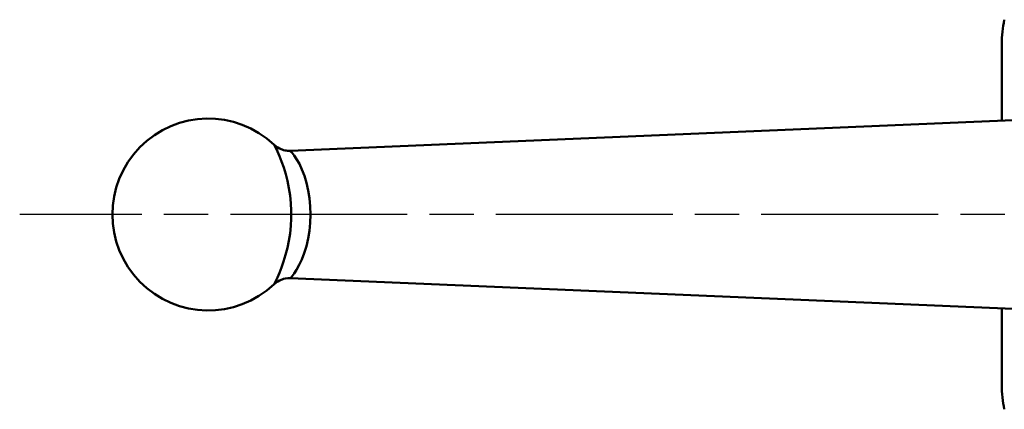
# Model space of a CAD drawing. Extents: x 4 to 2714, y -362 to 674.
# Drawn here: x 4 to 71, y -227 to -201 of the extents above; entities that cross this region are included whole.
import ezdxf

# ---------------------------------------------------------------- set-up
doc = ezdxf.new("R2010")
doc.units = 0
doc.linetypes.add('AM_ISO08W050', pattern=[18, 12, -1.5, 3, -1.5])
doc.layers.add('AM_0', color=7, linetype='CONTINUOUS', lineweight=50)
doc.layers.add('AM_7', color=4, linetype='AM_ISO08W050', lineweight=25)

# ---------------------------------------------------------------- blocks, each defined once
blk = doc.blocks.new('3371-12-2')
at = {"layer": 'AM_0'}
for p, q in [((70.901, -88.41), (70.901, -93.621)), ((22.659, -95.664), (80.03, -93.235)), ((22.659, -95.664), (80.007, -93.235)), ((22.659, -95.664), (22.659, -95.664)), ((22.659, -95.664), (22.659, -95.664)), ((80.007, -106.724), (22.659, -104.295)), ((70.901, -106.338), (70.901, -111.549))]:
    blk.add_line(p, q, dxfattribs=at)
at = {"layer": 'AM_0', "flags": 128}
for points in [[(21.566, -95.255), (21.597, -95.313), (21.677, -95.471), (21.793, -95.715), (21.93, -96.027), (22.076, -96.394), (22.22, -96.803), (22.354, -97.243), (22.472, -97.709), (22.572, -98.195), (22.649, -98.696), (22.7, -99.207), (22.725, -99.723), (22.724, -100.24), (22.698, -100.756), (22.648, -101.264), (22.572, -101.763), (22.473, -102.249), (22.352, -102.717), (22.216, -103.159), (22.073, -103.566), (21.93, -103.929), (21.794, -104.241), (21.685, -104.478), (21.614, -104.626), (21.584, -104.682)], [(22.659, -95.664), (22.49, -95.661), (22.341, -95.643), (22.213, -95.615), (22.105, -95.582), (21.936, -95.512), (21.814, -95.445), (21.725, -95.386), (21.658, -95.336), (21.566, -95.255)], [(22.68, -104.296), (22.711, -104.26), (22.795, -104.152), (22.93, -103.972), (23.098, -103.72), (23.275, -103.399), (23.451, -103.02), (23.617, -102.59), (23.761, -102.117), (23.875, -101.611), (23.958, -101.082), (24.008, -100.537), (24.026, -99.983), (24.01, -99.43), (23.96, -98.883), (23.877, -98.351), (23.761, -97.843), (23.619, -97.369), (23.456, -96.938), (23.28, -96.557), (23.099, -96.238), (22.93, -95.986), (22.787, -95.806), (22.692, -95.699), (22.659, -95.664)], [(21.566, -104.704), (21.658, -104.623), (21.725, -104.573), (21.814, -104.514), (21.936, -104.447), (22.105, -104.377), (22.213, -104.344), (22.341, -104.316), (22.49, -104.298), (22.659, -104.295)]]:
    blk.add_lwpolyline(points, dxfattribs=at)
at = {"layer": 'AM_0'}
for centre, radius, start, end in [((78.544, -88.41), 7.642, 167.68435, 180), ((17.102, -99.979), 6.5, 46.61983, 313.38017), ((78.544, -111.549), 7.642, 180, 192.31565)]:
    blk.add_arc(centre, radius, start, end, dxfattribs=at)
blk.add_ellipse((22.596, -94.165), major_axis=(-0.306, -1.468), ratio=0.999985, start_param=0, end_param=0.247602, dxfattribs=at)
at = {"layer": 'AM_7'}
blk.add_line((102.602, -99.979), (4.32, -99.979), dxfattribs=at)

msp = doc.modelspace()

# ---------------------------------------------------------------- block references
at = {"layer": 'AM_0'}
msp.add_blockref('3371-12-2', (0, -114.052), dxfattribs=at)

doc.saveas('drawing.dxf')
